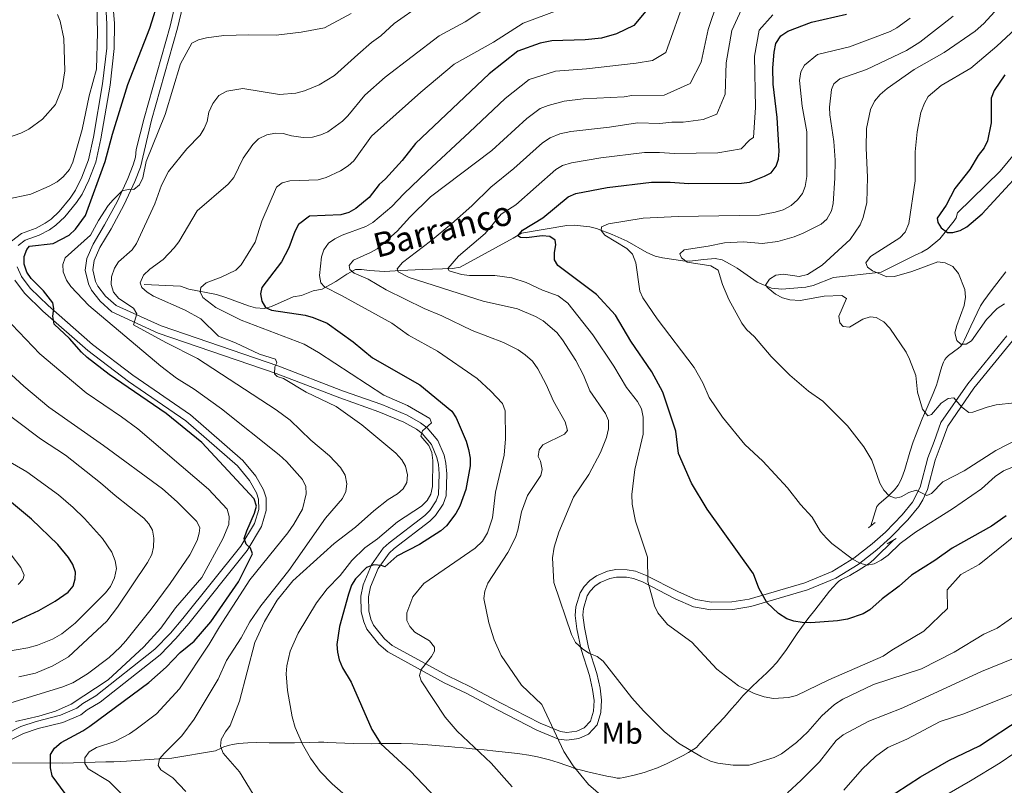
# Model space of a CAD drawing. Units: metres. Extents: x 649134 to 656090, y 697848 to 702624.
# Drawn here: x 655423 to 655748, y 701269 to 701522 of the extents above; entities that cross this region are included whole.
import ezdxf
from ezdxf.enums import TextEntityAlignment as Align

# ---------------------------------------------------------------- set-up
doc = ezdxf.new("R2010")
doc.units = ezdxf.units.M
doc.header["$MEASUREMENT"] = 0
doc.linetypes.add('DGN Style 2', pattern=[77.345171, 46.407103, -30.938069])
doc.linetypes.add('DGN Style 3', pattern=[108.28324, 77.345171, -30.938069])
for name, color, linetype, lineweight in [('Entidades rústicas y varios', 7, 'Continuous', 5), ('Hidrografía', 7, 'Continuous', 5), ('Relieve y altimetría', 7, 'Continuous', 5), ('Textos de rotulación', 7, 'Continuous', 5), ('Viales y ferrocarril', 7, 'Continuous', 5)]:
    doc.layers.add(name, color=color, linetype=linetype, lineweight=lineweight)
doc.styles.add('Style-Arial Narrow', font='txt')
doc.styles.add('Style-timesi', font='timesi.shx', dxfattribs={"bigfont": 'timesibig.shx'})

msp = doc.modelspace()

# ---------------------------------------------------------------- linework, layer by layer
at = {"layer": 'Hidrografía', "color": 142, "linetype": 'DGN Style 3', "lineweight": 15}
for points in [[(655754.19, 701481.63, 845.73), (655746.27, 701472.02, 846.88), (655732.19, 701458.28, 849.49), (655731.77, 701456.63, 849.49), (655731.11, 701455.67, 849.59), (655726.34, 701449.78, 850.57), (655722.54, 701446.58, 851.27), (655720.4, 701445.35, 851.55), (655718, 701444.21, 851.69), (655711.67, 701441, 853.49), (655706.98, 701438.76, 854.43), (655691.29, 701436.98, 857.04), (655684.6, 701434.37, 858.07), (655682.21, 701433.76, 858.42), (655674.31, 701433.09, 859.24), (655670.8, 701433.41, 859.67), (655666.14, 701435.38, 860.48), (655659.47, 701440, 862.82), (655657.25, 701441.4, 862.54), (655654.56, 701442.78, 863.66), (655652.27, 701443.19, 864.46), (655648.54, 701442.91, 864.46), (655643.82, 701442.4, 865.43), (655641.65, 701442.46, 865.85), (655634.92, 701443.45, 867.06), (655632.47, 701443.98, 867.21), (655629.73, 701445.21, 867.1), (655623.27, 701448.98, 867.84), (655618.27, 701451.2, 868.63), (655613.09, 701453.14, 869.41), (655610.91, 701453.74, 869.97), (655605.79, 701454.24, 871.52), (655603.29, 701454.08, 871.75), (655588.38, 701451.65, 874.63), (655585.66, 701449.96, 874.77), (655568.12, 701440.41, 878.27), (655565.63, 701439.96, 879.2), (655555.65, 701439.64, 880.98), (655548.44, 701439.27, 883.01), (655543.12, 701438.96, 886.46), (655538.22, 701439.33, 887.41), (655535.58, 701439.62, 888.37), (655533.6, 701439.59, 888.1), (655530.72, 701438.08, 889.59), (655527.06, 701435.64, 892.08), (655522.59, 701433.15, 895.66), (655519.63, 701432.55, 895.38), (655515.81, 701431.07, 896.89), (655513.07, 701430.59, 896.89), (655505.84, 701427.41, 899.32)], [(655703.61, 701354.99, 867.18), (655705.64, 701361.38, 865.46), (655706.42, 701362.27, 865.46), (655709.34, 701364.88, 864.64), (655710.6, 701366.04, 864.4), (655711.42, 701366.9, 864.16), (655712.61, 701368.46, 863.68), (655713.57, 701370.15, 863.18), (655714.23, 701371.74, 862.8), (655714.85, 701373.62, 862.43), (655716.44, 701379.3, 861.37), (655717.58, 701382.78, 860.78), (655718.37, 701384.75, 860.59), (655720.61, 701390.31, 860.4), (655721.37, 701392.15, 860.2), (655721.84, 701393.26, 859.99), (655724.2, 701398.75, 858.39), (655725.26, 701401.47, 857.71), (655725.66, 701402.59, 857.49), (655726.48, 701405.7, 857.06), (655727.05, 701407.59, 856.78), (655727.55, 701409, 856.55), (655727.99, 701409.87, 856.38), (655728.59, 701410.62, 856.18), (655729.3, 701411.29, 855.96), (655732.55, 701413.7, 855.03), (655733.27, 701414.37, 854.81), (655733.88, 701415.13, 854.61), (655734.57, 701416.46, 854.35), (655736.64, 701420.94, 853.51), (655739.86, 701427.58, 852.31), (655740.87, 701429.3, 852.01), (655743.28, 701432.56, 851.51), (655748.18, 701438.81, 850.85)], [(655505.84, 701427.41, 899.32), (655503.56, 701426.8, 900.05), (655500.63, 701426.95, 900.97), (655498.27, 701427.61, 901.7), (655490.86, 701430.35, 902.66), (655487.75, 701431.36, 903.37), (655478.62, 701433.13, 907.06), (655475.85, 701434.08, 906.92), (655463.86, 701434.66, 909.53)], [(655487.43, 701280.8, 910.3), (655489.28, 701281.73, 910.29), (655490.19, 701282.1, 910.25), (655492.08, 701282.69, 910.11), (655493.05, 701282.92, 910.01), (655495.02, 701283.25, 909.75), (655498.04, 701283.49, 909.24), (655501.07, 701283.52, 908.58), (655505.07, 701283.43, 907.56), (655508.45, 701283.4, 906.55), (655509.31, 701283.42, 906.03), (655510.54, 701283.44, 905.71), (655513.49, 701283.49, 905.18), (655518.44, 701283.58, 904.41), (655521.39, 701283.63, 903.85), (655523.13, 701283.66, 903.43), (655524.25, 701283.52, 903.11), (655527.17, 701283.4, 902.4), (655530.11, 701283.3, 901.78), (655533.06, 701283.21, 901.24), (655538.99, 701283.15, 900.32), (655541.33, 701283.18, 899.99), (655542.45, 701283.2, 899.99), (655543.57, 701283.22, 899.68), (655544.68, 701283.24, 899.68), (655548.62, 701283.23, 899.09), (655552.54, 701283.11, 898.28), (655557.43, 701282.81, 897.16), (655561.35, 701282.5, 896.34), (655564.3, 701282.22, 895.86), (655566.41, 701282.02, 895.61), (655569.13, 701281.75, 895.61), (655573.09, 701281.38, 895.09), (655576.04, 701281.11, 894.62), (655579.95, 701280.73, 893.85), (655585.12, 701280.11, 892.49), (655586.1, 701280.04, 892.29), (655587.85, 701279.87, 892.03), (655590.78, 701279.41, 891.61), (655593.69, 701278.8, 891.23), (655597.55, 701277.8, 890.76), (655600.43, 701276.94, 890.44), (655603.28, 701275.99, 890.13), (655604.67, 701275.51, 889.99), (655605.64, 701275.04, 889.99), (655606.76, 701274.74, 889.68), (655607.73, 701274.51, 889.56), (655610.65, 701273.81, 889.43), (655616.5, 701272.49, 889.42), (655618.45, 701272.07, 889.27), (655619.9, 701271.78, 889.05), (655620.87, 701271.75, 888.8), (655622.14, 701272, 888.56), (655625.99, 701272.9, 887.96), (655628.84, 701273.7, 887.52), (655630.72, 701274.31, 887.19), (655633.21, 701275.22, 886.64), (655636.43, 701276.68, 885.8), (655639.08, 701277.92, 885.26), (655641.71, 701279.25, 884.83), (655643.47, 701280.22, 884.59), (655645.27, 701281.32, 884.36), (655646.05, 701281.96, 884.37), (655647.2, 701283.18, 884.26), (655649.21, 701285.33, 883.76), (655651.21, 701287.48, 883.07), (655655.18, 701291.82, 881.51), (655657.79, 701294.76, 880.68), (655659.72, 701296.99, 880.34), (655661.4, 701299, 880.3), (655662.88, 701300.51, 880.28), (655664.31, 701301.87, 880.12), (655666.46, 701303.86, 879.67), (655669.32, 701306.55, 878.86), (655670.73, 701307.96, 878.44), (655672.58, 701310, 877.93), (655673.84, 701311.55, 877.54), (655675.58, 701313.93, 876.91), (655679.34, 701319.56, 875.41), (655681.59, 701322.76, 874.62), (655682.51, 701323.95, 874.36), (655683.29, 701324.92, 874.36), (655685.13, 701327.27, 873.89), (655689.98, 701333.46, 872.16), (655692.35, 701336.17, 871.55), (655693.07, 701336.81, 871.45), (655693.9, 701337.34, 871.39), (655696.65, 701338.69, 871.23), (655697.53, 701339.17, 871.12), (655699.4, 701340.33, 870.72), (655701.91, 701341.86, 870.06), (655703.52, 701342.99, 869.65), (655704.82, 701344.13, 869.36), (655711.22, 701350.38, 868.27)], [(655487.43, 701280.8, 910.3), (655472.96, 701278.37, 914.42), (655470.32, 701278.33, 916.07), (655465.56, 701277.99, 917.97), (655458.07, 701277.41, 919.59), (655453.85, 701277.2, 919.92), (655451.75, 701277.17, 918.34), (655451.21, 701277.16, 918.27), (655437.01, 701276.71, 923.1), (655419.35, 701276.88, 927.6)]]:
    msp.add_polyline3d(points, dxfattribs=at)
at = {"layer": 'Relieve y altimetría', "color": 30, "linetype": 'Continuous', "lineweight": 25, "flags": 128}
for points, elevation in [([(655446.05, 701255.49), (655433.49, 701272.54), (655432.98, 701275.2), (655433, 701279.6), (655434.34, 701281.71), (655436.52, 701283.55), (655443.69, 701287.41), (655446, 701288.99), (655465.36, 701303.34), (655471.15, 701308.42), (655475.73, 701313.21), (655480.39, 701316.95), (655485.84, 701323.32), (655494.98, 701336.58), (655499.66, 701345.8), (655498.99, 701347.63), (655497.49, 701349.01), (655496.92, 701350.84), (655497.71, 701353.41), (655500.25, 701359.2), (655500.89, 701361.57), (655500.17, 701363.93), (655482.88, 701382.54), (655471.14, 701392.07), (655452.34, 701404.98), (655445.05, 701410.63), (655443.19, 701412.29), (655439.29, 701416.87), (655434.15, 701421.63), (655433.71, 701424.25), (655434.07, 701426.78), (655433.79, 701428.65), (655430.63, 701432.6), (655426.56, 701436.61), (655425.2, 701438.71), (655424.33, 701441.4), (655424.24, 701443.87), (655425.16, 701446.2), (655426.08, 701447.26), (655433.88, 701448.14), (655439.14, 701450.9), (655441.25, 701452.92), (655444.56, 701457.43), (655451.03, 701475.28), (655453.42, 701484.21), (655458.45, 701500.68), (655465.69, 701519.24), (655468.96, 701529.48)], 925), ([(655632.84, 701528.99), (655625.48, 701520.14), (655619.67, 701517.41), (655614.72, 701515.97), (655609.39, 701515.35), (655598.36, 701515.08), (655594.48, 701514.26), (655587.11, 701511.68), (655577.75, 701504.12), (655553.44, 701481.16), (655548.95, 701475.62), (655543.46, 701469.48), (655541.44, 701467.65), (655538.08, 701463.38), (655533.74, 701459.71), (655531.35, 701458.38), (655528.8, 701457.69), (655518.47, 701457.17), (655514.84, 701454.41), (655513.57, 701452.17), (655511.57, 701446.71), (655509.16, 701442.1), (655502.66, 701433.71), (655502.3, 701431.58), (655502.66, 701429.12), (655503.92, 701427.07)], 900), ([(655748.23, 701358.34), (655743.42, 701354.92), (655730.45, 701347.66), (655724.74, 701343.57), (655717.06, 701338.77), (655712.92, 701335.1), (655707.4, 701331.01), (655703.26, 701327.3), (655701.14, 701325.98), (655695.91, 701324.28), (655692.65, 701323.67), (655683.84, 701323.07), (655680.96, 701323.1), (655678.23, 701323.57), (655675.88, 701324.4), (655673.19, 701326.09), (655669.35, 701329.74), (655666.71, 701334.53), (655664.88, 701339.24), (655649.57, 701360.51), (655644.49, 701369.07), (655640.22, 701378.89), (655639.27, 701386.29), (655634.97, 701399.09), (655631.36, 701405.82), (655624.41, 701416.01), (655619.34, 701424.58), (655613.06, 701431.34), (655600.4, 701440.96), (655599.27, 701442.76), (655599.25, 701445.27), (655599.68, 701447.79), (655599.48, 701449.3), (655597.73, 701450.48), (655595.24, 701450.75), (655590.07, 701450.02), (655588.05, 701450.21), (655587.21, 701450.7), (655588.66, 701452.63), (655595.4, 701456.63), (655603.76, 701463.55), (655606.3, 701464.72), (655616.68, 701466.72), (655631.21, 701468.38), (655637.4, 701468.48), (655643.59, 701467.99), (655660.9, 701468.05), (655663.57, 701468.43), (655668.58, 701470.37), (655670.79, 701471.55), (655672.39, 701473.67), (655673.13, 701476.05), (655673.34, 701478.69), (655672.77, 701489.8), (655671.42, 701500.77), (655671.33, 701506.18), (655671.72, 701511.27), (655672.32, 701514.16), (655673.9, 701516.73), (655676.21, 701518.22), (655684.04, 701521.23), (655695.6, 701523.88)], 875), ([(655747.84, 701503.88), (655744.36, 701498.64), (655743.35, 701496.1), (655743.31, 701487.95), (655742.13, 701482.03), (655741.06, 701479.78), (655739, 701477.23), (655736.26, 701472.61), (655731.35, 701466.29), (655728.48, 701460.82), (655725.49, 701456.52), (655725.73, 701455.09), (655726.87, 701453.37), (655728.87, 701451.86), (655730.64, 701451.78), (655733.15, 701452.43), (655735.33, 701453.66), (655740.31, 701458.01), (655751.89, 701470.5)], 850), ([(655503.92, 701427.07), (655505.84, 701426.16), (655517, 701424.5), (655519.6, 701423.78), (655524.23, 701421.88), (655532.84, 701415.8), (655539.17, 701410.46), (655554.83, 701401.53), (655565.36, 701392.86), (655566.77, 701390.69), (655570.06, 701382.99), (655570.93, 701380.23), (655571.4, 701377.39), (655571.44, 701374.87), (655570.01, 701367.01), (655567.98, 701361.52), (655566.65, 701359.09), (655563.61, 701355.04), (655561.73, 701353.4), (655554.69, 701348.86), (655547.27, 701344.98), (655543.25, 701341.54), (655542.16, 701341.96), (655539.67, 701342.15), (655537.2, 701341.3), (655533.62, 701337.58), (655532.32, 701335.44), (655531.29, 701332.55), (655528.27, 701321.8), (655527.47, 701315.87), (655527.61, 701313.37), (655528.17, 701310.87), (655529.3, 701308.14), (655532.13, 701303.44), (655538.97, 701287.8), (655542.01, 701283.16), (655551.61, 701274.2), (655570.91, 701253.93)], 900), ([(655419.16, 701322.51), (655429.09, 701327.13), (655434.49, 701330.18), (655438.76, 701333.12), (655440.42, 701335.11), (655441.11, 701337.51), (655441.25, 701339.75), (655440.31, 701342.29), (655438.91, 701344.61), (655435.37, 701348.9), (655426.72, 701357.25), (655419.44, 701363.3)], 950), ([(655707.75, 701264.3), (655720.01, 701272.24), (655729.37, 701277.58), (655739.43, 701282.49), (655753.2, 701291.43)], 900)]:
    msp.add_lwpolyline(points, dxfattribs=dict(at, elevation=elevation))
at = {"layer": 'Relieve y altimetría', "color": 30, "linetype": 'Continuous', "lineweight": 5, "flags": 128}
for points, elevation in [([(655642.45, 701529.52), (655636.04, 701511.16), (655631.55, 701508.61), (655626.21, 701507.71), (655609.77, 701505.81), (655599.54, 701505), (655590.95, 701502.29), (655582.95, 701496.01), (655571.2, 701484.9), (655557.21, 701471.93), (655549.54, 701464.57), (655545.64, 701460.4), (655539.35, 701455.12), (655537.06, 701453.79), (655529.22, 701450.93), (655526.75, 701449.77), (655524.72, 701448.32), (655523.2, 701446.11), (655522.38, 701443.74), (655521.75, 701437.66), (655522.13, 701435.19), (655523.32, 701433.87), (655529.02, 701431.07), (655545.63, 701421.93), (655551.13, 701417.98), (655560.65, 701412.69), (655573.75, 701403.65), (655578.29, 701399.45), (655582.11, 701395.38), (655583.02, 701392.95), (655583.14, 701383.71), (655582.65, 701378.37), (655579.81, 701366.19), (655578.83, 701357.67), (655577.17, 701352.68), (655575.49, 701350.02), (655573.11, 701347.68), (655556.18, 701336.03), (655552.47, 701331.58), (655550.57, 701326.36), (655550.56, 701323.86), (655551.5, 701321.8), (655553.2, 701319.96), (655558.02, 701317.11), (655559.68, 701315.01), (655559.66, 701313.68), (655558.68, 701311.9), (655555.22, 701307.67), (655554.74, 701305.71), (655555.24, 701303.92), (655563.14, 701291.92), (655567.1, 701287.32), (655578.31, 701276.78), (655585.34, 701268.95)], 895), ([(655448.25, 701526.94), (655448.51, 701517.78), (655448.16, 701505.72), (655445.76, 701496.93), (655443.45, 701485.76), (655440.32, 701475.02), (655439.19, 701472.66), (655437.11, 701470.18), (655435.18, 701468.58), (655432.57, 701467.09), (655426.46, 701464.43), (655418.2, 701462.75)], 930), ([(655555.45, 701527.16), (655546.34, 701520.79), (655542, 701516.66), (655538.87, 701514.55), (655534.4, 701510.55), (655526.69, 701503.63), (655521.66, 701500.49), (655516.75, 701498.54), (655513.88, 701497.74), (655508.47, 701497.34), (655496.46, 701499.3), (655491.18, 701498.5), (655488.46, 701497.04), (655486.56, 701494.4), (655485.26, 701491.5), (655484.63, 701488.46), (655483.69, 701486.15), (655482.31, 701483.91), (655477.97, 701479.39), (655471.92, 701471.98), (655469.59, 701467.44), (655467.34, 701461.25), (655461.31, 701448.15), (655459.94, 701446.05), (655455.42, 701442.19)], 915), ([(655579.16, 701527.46), (655569.78, 701521.35), (655561.21, 701516.69), (655543.36, 701503.1), (655536.66, 701497.1), (655531.07, 701490.28), (655529.27, 701488.54), (655524.52, 701485.05), (655522.21, 701484), (655519.38, 701483.23), (655516.33, 701483.19), (655512.48, 701483.72), (655509.69, 701484.47), (655507.19, 701484.57), (655504.33, 701483.99), (655501.54, 701482.76), (655499.74, 701480.86), (655496.58, 701476.39), (655493.49, 701470.02), (655491.54, 701467.8), (655481.37, 701458.96), (655475.3, 701448.74), (655473.79, 701446.75), (655470.14, 701442.86), (655465.77, 701439.73), (655463.7, 701437.75), (655462.55, 701435.21), (655463.15, 701433.67), (655464.86, 701432.15), (655466.99, 701430.84), (655477.43, 701426.16), (655482.61, 701423.29), (655488.45, 701417.63), (655493.98, 701415.42), (655501.88, 701411.63), (655507.24, 701409.98), (655507.62, 701408.86), (655507, 701407.52), (655506.89, 701405.14), (655507.73, 701404.29), (655509.79, 701403.63), (655517.36, 701399.18), (655527.25, 701394.41), (655535.64, 701388.36), (655546.89, 701379.04), (655548.83, 701376.86), (655550.07, 701374.7), (655550.71, 701371.85), (655550.54, 701369.35), (655549.3, 701367.21), (655547.43, 701365.55), (655544.39, 701363.68), (655539.62, 701359.97), (655533.55, 701354.64), (655526.52, 701349.24), (655512.96, 701336.86), (655507.72, 701330.48), (655503.62, 701323.46), (655500.4, 701316.51), (655495.34, 701297.18), (655492.26, 701289.16), (655490.67, 701287.12), (655489.23, 701284.58), (655489.09, 701282.34), (655489.99, 701280.05), (655495.38, 701273.87), (655499.85, 701266.51)], 910), ([(655653.07, 701527.89), (655649.92, 701518.78), (655647.61, 701508.04), (655644.02, 701500.99), (655635.43, 701497.15), (655624.73, 701496.98), (655622.26, 701496.53), (655608.69, 701495.91), (655602.46, 701495.12), (655597.13, 701493.75), (655594.52, 701492.74), (655590.09, 701489.47), (655578.54, 701478.9), (655558.29, 701463.55), (655551.47, 701456.87), (655547.32, 701452.26), (655540.71, 701446.47), (655538.58, 701445.17), (655532.95, 701442.67), (655531.54, 701440.92), (655531.77, 701439.66), (655533.2, 701438.35), (655537.76, 701436.37), (655543.77, 701432.9), (655556.27, 701426.74), (655562.06, 701424.36), (655572.11, 701419.54), (655582.44, 701415.52), (655587.25, 701413.08), (655589.61, 701411.47), (655591.97, 701409.32), (655593.76, 701406.8), (655596.49, 701401.69), (655598.88, 701396.18), (655602.82, 701389.4), (655603.55, 701386.55), (655602.54, 701385.25), (655595.36, 701381.75), (655594.19, 701380.11), (655593.87, 701377.95), (655594.61, 701376.34), (655595.16, 701373.68), (655594.72, 701371.65), (655590.32, 701365.03), (655588.42, 701359.71), (655587.15, 701353.6), (655586.36, 701351.22), (655583.84, 701346.2)], 890), ([(655662.13, 701528.03), (655657.74, 701518.49), (655655.85, 701507.76), (655655.6, 701497.46), (655652.82, 701490.83), (655648.32, 701489.11), (655641.75, 701488.19), (655637.93, 701488.2), (655634.02, 701487.76), (655626.59, 701487.99), (655617.39, 701486.59), (655604.6, 701485.15), (655600.97, 701484.38), (655597.77, 701483.05), (655595.29, 701481.37), (655585.88, 701472.9), (655578.27, 701466.73), (655572.02, 701460.62), (655565.23, 701454.68), (655558.39, 701448.98), (655549.15, 701441.89), (655547.34, 701439.8), (655547.65, 701438.84), (655551.27, 701436.92), (655575.75, 701429.12), (655587.02, 701426.6), (655592.94, 701424.12), (655595.52, 701422.69), (655600.01, 701418.79), (655601.92, 701416.37), (655606.27, 701409.6), (655608.77, 701404.8), (655610.9, 701399.55), (655616.06, 701392.13), (655617.04, 701389.82), (655617.08, 701387), (655616.44, 701384.21), (655614.45, 701379.25), (655610.63, 701372.03), (655605.57, 701364.45), (655600.64, 701352.95), (655599.13, 701347.96), (655598.57, 701344.49), (655599.04, 701336.35), (655604.91, 701319.19), (655606.21, 701316.58), (655608.44, 701314.46), (655610.59, 701313.08), (655613.34, 701311.9), (655615.32, 701310.37), (655624.79, 701298.32), (655628.57, 701294.02), (655635.45, 701287.24), (655640.12, 701283.32), (655647.75, 701278.82), (655650.73, 701277.43), (655653.13, 701276.74), (655658.25, 701276.12), (655663.52, 701276.08)], 885), ([(655435.26, 701523.72), (655436.15, 701521.52), (655437.42, 701515.88), (655437.68, 701505.18), (655436.78, 701499.54), (655434.65, 701494), (655430.34, 701489.23), (655425.87, 701485.87), (655423.18, 701484.63), (655409.24, 701479.71)], 935), ([(655532.15, 701524.03), (655523.36, 701519.32), (655515.71, 701517.87), (655507.46, 701516.92), (655498.25, 701517.09), (655490.19, 701516.79), (655484.47, 701516.05), (655481.81, 701515.4), (655479.58, 701514.26), (655475.85, 701507.52), (655470.81, 701490.73), (655464.48, 701475.23), (655463.39, 701469.83), (655462.33, 701467.57), (655460.47, 701465.96), (655459.1, 701466.09), (655456.64, 701465.61), (655453.64, 701462.58), (655452.01, 701460.69), (655448.81, 701455.77), (655446.15, 701450.95), (655437.86, 701443.44), (655437.01, 701441.25), (655437.15, 701438.8), (655438.2, 701436.08), (655439.66, 701434.05), (655445.57, 701427.76), (655469.39, 701407.67), (655474.59, 701403.75), (655480.33, 701400.17), (655489.35, 701393.61), (655508.41, 701378.45), (655510.82, 701376.22), (655516.06, 701370.32), (655517.18, 701368.07), (655517.33, 701365.57), (655516.06, 701360.49), (655513.23, 701355.54), (655511.29, 701352.74), (655498.79, 701337.22), (655488.68, 701321.76), (655485.35, 701316.02), (655475.49, 701301.24), (655467.91, 701293.01), (655461.18, 701287.91), (655459.08, 701286.47), (655454.15, 701283.9), (655448.12, 701281.87), (655445.7, 701280.5), (655444.25, 701278.45), (655444.35, 701276.62), (655445.42, 701274.91), (655452.37, 701270.73), (655456.58, 701266.4)], 920), ([(655671.25, 701523.64), (655666.8, 701518.63), (655665.29, 701509.96), (655665.55, 701493.08), (655664.88, 701483.19), (655663.66, 701482.35), (655660.82, 701479.42), (655653.11, 701478.14), (655638.81, 701477.87), (655633.85, 701478.27), (655628.9, 701478.19), (655614.52, 701476.43), (655604.87, 701474.81), (655601.87, 701473.89), (655599.72, 701472.61), (655593.22, 701466.9), (655586.5, 701460.96), (655581.69, 701457.86), (655576.35, 701451.54), (655567.56, 701444.05), (655564.06, 701439.93), (655564.54, 701439.15), (655568.56, 701437.99), (655571.23, 701437.67), (655579.52, 701437.67), (655585.18, 701436.88), (655589.96, 701435.3), (655595.26, 701432.85), (655600.41, 701430.94), (655603.69, 701428.48), (655611.95, 701418.02), (655618.85, 701407.68), (655623.02, 701400.72), (655626.63, 701396.09), (655627.97, 701393.59), (655628.55, 701390.86), (655628.52, 701385.3), (655625.79, 701373.63), (655624.79, 701365.4), (655624.92, 701362.23), (655626, 701356.54), (655629.93, 701344.69), (655630.07, 701336.7), (655632.25, 701328.63), (655633.4, 701326.38), (655636.54, 701322.45), (655644.6, 701316.66), (655652.82, 701307.73), (655659.97, 701302.26), (655665.18, 701299.71), (655668.42, 701298.61), (655671.49, 701298.12), (655676.49, 701298.46), (655679.07, 701299.05), (655689.73, 701304.2), (655707.64, 701312.04), (655710.51, 701314.07), (655721.15, 701320.32), (655728.91, 701327.76), (655728.82, 701333.93), (655733.27, 701338.94), (655739.39, 701342.33), (655751.88, 701352.43)], 880), ([(655600.41, 701525.22), (655588.95, 701520.92), (655579.16, 701514.6), (655566.1, 701507.39)], 905), ([(655730.84, 701523.23), (655719.81, 701514.67), (655715.37, 701511.85), (655702.17, 701505.64), (655693.37, 701502.55), (655691.42, 701500.82), (655690.69, 701499.05), (655690.02, 701493.13), (655690.12, 701490.63), (655691.39, 701481.84), (655691.81, 701475.65), (655691.79, 701469.8), (655691.2, 701461.41), (655690.63, 701458.95), (655689.12, 701456.26), (655687.22, 701454.62), (655681.3, 701451.64), (655678.33, 701450.37), (655672.95, 701448.8), (655667.79, 701448.19), (655661.57, 701448.7), (655655.38, 701448.46), (655649.92, 701447.26), (655642.09, 701446.1), (655640.66, 701444.78), (655641.19, 701443.49), (655643.01, 701442), (655650.84, 701440.77), (655653.23, 701439.35), (655654.65, 701434.62), (655656.77, 701429.76), (655661.08, 701421.89), (655662.56, 701419.87), (655665.19, 701417.35), (655670.73, 701410.88), (655676.86, 701404.79), (655683.07, 701399.42), (655687.82, 701396.12), (655695.94, 701388.03), (655701.27, 701381.12), (655703.94, 701376.76), (655706.64, 701369.17), (655707.94, 701366.82), (655709.66, 701364.97), (655711.8, 701364.18), (655713.67, 701364.57), (655716.2, 701366.05), (655718.62, 701366.8), (655722.14, 701365.01), (655723.63, 701365.66), (655727.39, 701369.57), (655734.4, 701373.22), (655744.89, 701379.85), (655761.14, 701388.21)], 865), ([(655700.09, 701454.35), (655701.12, 701456.8), (655702.25, 701461.71), (655702.55, 701470.07), (655702.12, 701479.61), (655702.2, 701486.1), (655703.5, 701492.35), (655704.87, 701495.11), (655706.74, 701497.37), (655709.05, 701499.28), (655717.92, 701505.61), (655727.82, 701511.24), (655738.01, 701518.28), (655740.9, 701520.79), (655745.66, 701525.99)], 860), ([(655716.58, 701522.52), (655712.23, 701519.36), (655710.02, 701518.19), (655696.59, 701513.1), (655686.06, 701510.6), (655681.73, 701507), (655680.57, 701504.79), (655680.05, 701501.93), (655681, 701493.51), (655682.47, 701485), (655682.5, 701470.26), (655681.99, 701467.05), (655681.05, 701464.73), (655679.47, 701462.63), (655677.36, 701460.69), (655674.68, 701459.35), (655672.06, 701458.49), (655666.91, 701457.49), (655640.02, 701457.07), (655628.51, 701456.57), (655617.09, 701454.69), (655614.81, 701453.67), (655614.64, 701452.46), (655615.81, 701450.89), (655623.11, 701446.55), (655624.97, 701444.68), (655626.07, 701441.86), (655627.45, 701432.52), (655628.43, 701430.22), (655633.12, 701423.35), (655645.3, 701407.32), (655648.14, 701402.23), (655650.29, 701397.43), (655654.68, 701390.94), (655662.09, 701381.9), (655667.98, 701376.34), (655676.08, 701367.53), (655680.41, 701362.05), (655684.26, 701357.93), (655687.04, 701353.15), (655689.02, 701350.94), (655690.81, 701349.17), (655697.41, 701344.12), (655699.99, 701342.72), (655702.42, 701342.12), (655704.67, 701342.47), (655707.07, 701343.7), (655709.38, 701345.35), (655713.3, 701349.19), (655718.34, 701352.98), (655730.61, 701360.67), (655740.15, 701367.23), (655744.69, 701371.3), (655747.41, 701373.19), (655768.66, 701381.72)], 870), ([(655747.77, 701428.25), (655745.31, 701426.79), (655741.73, 701423.15), (655736.79, 701416.05), (655735.04, 701414.94), (655733.31, 701414.99), (655732.04, 701416.16), (655731.39, 701418.68), (655731.96, 701421.13), (655734.38, 701427.75), (655734.84, 701430.49), (655734.69, 701432.99), (655732.52, 701438.32), (655730.68, 701440.6), (655728.14, 701441.86), (655725.76, 701442.11), (655717.16, 701438.91), (655711.44, 701437.3), (655708.94, 701437.2), (655704.16, 701439.21), (655702.52, 701440.41), (655701.97, 701441.86), (655703.54, 701443.85), (655713.23, 701450.1), (655714.98, 701451.88), (655716.2, 701454.82), (655718.29, 701468.87), (655718.25, 701478.41), (655718.94, 701485.04), (655720.13, 701491.45), (655721.29, 701494.5), (655722.54, 701496.67), (655726.8, 701500.3), (655736.65, 701506.04), (655745.19, 701513.34), (655754.36, 701521.77)], 855), ([(655566.1, 701507.39), (655555.12, 701498.17), (655538.9, 701483.64), (655533.08, 701475.48), (655531.21, 701473.83), (655528.6, 701472.13), (655523.94, 701470), (655521.24, 701469.21), (655511.93, 701468.92), (655509.35, 701468.23), (655507.5, 701466.76), (655502.74, 701455.54), (655500.5, 701448.61), (655495.9, 701441.15), (655494.11, 701439.4), (655489.3, 701437.05), (655484.32, 701435.17), (655482.58, 701433.67), (655482.35, 701432.26), (655483.24, 701430.4), (655487.54, 701427.08), (655495.93, 701422.92), (655516.62, 701414.99), (655521.37, 701412.25), (655543, 701398.2), (655550.71, 701394.74), (655558.12, 701390.46), (655558.63, 701389.05), (655555.72, 701386.35), (655555.17, 701384.61), (655557.74, 701381.55), (655558.75, 701379.27), (655559.12, 701376.64), (655558.99, 701367.99), (655558.49, 701365.53), (655557.19, 701363.4), (655555.37, 701361.53), (655547.5, 701356.32), (655540.85, 701350.74), (655536.73, 701347.79), (655532.39, 701343.65), (655528.52, 701338.68), (655524.3, 701334.22), (655520.68, 701329.61), (655514.71, 701319.64), (655512.07, 701313.73), (655510.93, 701308.86), (655510.71, 701306.25), (655511.17, 701300.74), (655512.65, 701291.98), (655513.72, 701288.5), (655516.07, 701283.03), (655518.74, 701278.42), (655521.97, 701273.94), (655525.89, 701269.87), (655532.82, 701263.85)], 905), ([(655750.97, 701395.64), (655744.96, 701394.97), (655741.99, 701394.23), (655737.29, 701392.51), (655735.93, 701392.42), (655733.67, 701394.18), (655731.06, 701397.24), (655729.19, 701397.1), (655726.84, 701395.55), (655723.62, 701391.76), (655722.4, 701391.38), (655720.67, 701393.51), (655719.05, 701399.09), (655718.45, 701404.68), (655716.38, 701410.05), (655715.3, 701412.3), (655709.88, 701420.25), (655707.94, 701422.39), (655705.36, 701423.79), (655703.45, 701424.05), (655700.94, 701423.18), (655696.62, 701420.62), (655694.52, 701420.84), (655693.39, 701421.98), (655693.07, 701424.17), (655695.61, 701430.08), (655694.08, 701431), (655688.27, 701430.8), (655680.34, 701429.41), (655676.88, 701429.58), (655674.46, 701430.22), (655672.13, 701431.52), (655669.73, 701433.43), (655668.92, 701434.46), (655670.19, 701436.43), (655672.33, 701437.76), (655674.81, 701438.05), (655679.98, 701437.3), (655682.69, 701438.01), (655687.59, 701441.03), (655696.82, 701449.46), (655700.09, 701454.35)], 860), ([(655455.42, 701442.19), (655454.13, 701440.05), (655453.09, 701437.21), (655453, 701434.71), (655453.77, 701432.13), (655455.49, 701430.1), (655460.31, 701426.88), (655461.46, 701424.95), (655460.32, 701421.37), (655471, 701415.52), (655481.52, 701410.21), (655507.37, 701393.3), (655512.07, 701389.87), (655518.91, 701383.33), (655525.06, 701378.19), (655528.63, 701374.26), (655530.15, 701371.76), (655530.74, 701368.86), (655530.38, 701366.38), (655529.31, 701364.09), (655523.7, 701357.53), (655511.58, 701340.35), (655502.33, 701328.7), (655498.77, 701323.33), (655495.9, 701318.05), (655491, 701310.64), (655488.25, 701304.43), (655480.35, 701291.23), (655476.33, 701285.77), (655470.55, 701280.05), (655468.97, 701278.12), (655468.49, 701275.99), (655469.41, 701274.57), (655473.38, 701271.85), (655477.66, 701267.35)], 915), ([(655420.26, 701421.42), (655429.49, 701411.74), (655444.7, 701398.9), (655456.43, 701391.04), (655461.82, 701387.05), (655485.12, 701367.17), (655491.23, 701360.49), (655491.95, 701358.1), (655491.81, 701355.49), (655489.81, 701350.72), (655482.94, 701338.05), (655474.26, 701328.04), (655469.36, 701321.32), (655463.77, 701315.15), (655452.01, 701304.19), (655439.81, 701296.26), (655434.66, 701293.88), (655429.14, 701292.24), (655421.39, 701290.51)], 930), ([(655409.1, 701414.83), (655424.15, 701401.12), (655432.47, 701394.19), (655450.43, 701381.54), (655469.88, 701367.28), (655474.75, 701362.93), (655481.3, 701356.44), (655482.23, 701354.36), (655482.04, 701352.63), (655481.33, 701350.23), (655478.94, 701345.49), (655472.5, 701335.98), (655466.22, 701327.55), (655457.77, 701317.13), (655455.97, 701315.01), (655452.27, 701311.55), (655445.22, 701306.2), (655440.34, 701303.23), (655436.72, 701301.78), (655414, 701294.92)], 935), ([(655422.57, 701305.18), (655428.05, 701306.48), (655433.77, 701308.84), (655438.9, 701311.86), (655451.56, 701323.6), (655455.02, 701328.16), (655465.02, 701342.94), (655466.44, 701345.54), (655467, 701347.97), (655467.09, 701350.97), (655466.67, 701353.6), (655465.36, 701355.73), (655463.71, 701357.61), (655454.27, 701365.08), (655449.51, 701369.28), (655437.92, 701378.32), (655429.7, 701383.74), (655413.99, 701395.46)], 940), ([(655417.77, 701313.45), (655425.54, 701314.79), (655428.73, 701315.71), (655433.67, 701317.69), (655436.75, 701319.36), (655441.15, 701322.96), (655451.16, 701332.99), (655452.71, 701335.03), (655454.11, 701337.93), (655454.71, 701340.93), (655454.34, 701343.48), (655453.22, 701346.35), (655450.09, 701350.84), (655444.16, 701357.46), (655440.45, 701361.14), (655435.63, 701365.28), (655425.21, 701372.86), (655407.47, 701383.14)], 945), ([(655422.25, 701335.65), (655423.88, 701337.3), (655424.31, 701338.78), (655423.22, 701341.35), (655419.97, 701345.45)], 955), ([(655583.84, 701346.2), (655577.22, 701336.08), (655576.29, 701333.54), (655575.93, 701331.02), (655577.57, 701323.01), (655579.35, 701317.42), (655581.67, 701312.3), (655588.38, 701302.42), (655595.1, 701296.15), (655602.29, 701280.55), (655605.39, 701275.89), (655610.48, 701269.68), (655615.27, 701265.49)], 890), ([(655663.52, 701276.08), (655671.71, 701278.58), (655674.11, 701279.77), (655679.13, 701283.53), (655682.86, 701287.12), (655687.42, 701292.41), (655691.65, 701296.08), (655694.36, 701297.88), (655704.48, 701302.72), (655720.36, 701307.91), (655731.11, 701313.32), (655740.88, 701319.28), (655745.26, 701321.3), (655750.37, 701324.79)], 885), ([(655676.14, 701267), (655680.68, 701271.15), (655686.64, 701277.23), (655692.2, 701284.25), (655694.52, 701286.13), (655702.91, 701290.59), (655714.14, 701294.97), (655740.13, 701307.01), (655751.24, 701311.51)], 890), ([(655694.74, 701267.83), (655700.76, 701274.76), (655705.13, 701278.9), (655709.27, 701281.88), (655715.52, 701284.61), (655726.52, 701290.47), (655734.35, 701293.02), (655753.24, 701300.58)], 895), ([(655728.71, 701266.42), (655736.52, 701270.87), (655746.24, 701276.9), (655755.31, 701283.03)], 905)]:
    msp.add_lwpolyline(points, dxfattribs=dict(at, elevation=elevation))
at = {"layer": 'Viales y ferrocarril', "color": 1, "linetype": 'DGN Style 2', "lineweight": 5}
for p, q in [((655703.61, 701354.99, 868.17), (655702.8, 701354.33, 868.34)), ((655705, 701356.12, 867.87), (655703.61, 701354.99, 868.17)), ((655711.96, 701350.82, 868.03), (655709.03, 701349.09, 868.19))]:
    msp.add_line(p, q, dxfattribs=at)
at = {"layer": 'Viales y ferrocarril', "color": 250, "linetype": 'Continuous', "lineweight": 5}
for points in [[(655474.14, 701527.01, 924.29), (655472.5, 701519.85, 923.38), (655463.92, 701489.55, 921.26), (655461.25, 701479.17, 920.85), (655461.03, 701476.7, 920.86), (655460.28, 701474.18, 920.68), (655458.52, 701469.6, 920.15), (655455.07, 701462.17, 919.66), (655450.77, 701454.31, 919.24), (655447.01, 701448.01, 918.59), (655444.95, 701443.24, 918.15), (655444.43, 701439.38, 917.74), (655445.5, 701434.87, 917.15), (655446.49, 701432.78, 916.87), (655449.31, 701429.14, 916.18), (655453.24, 701425.65, 915.87), (655468.53, 701418.66, 914.03), (655507.42, 701405.35, 909.55), (655528.41, 701397.28, 906.7), (655541.34, 701392.7, 905.63), (655549.59, 701389.28, 904.97), (655553.71, 701386.92, 904.5), (655555.55, 701385.51, 904.36), (655558.62, 701381.92, 903.99), (655560.45, 701377.57, 903.65), (655560.95, 701375.29, 903.59), (655561.23, 701372.17, 903.25), (655560.98, 701365.41, 902.65), (655560.24, 701363.33, 902.48), (655558.08, 701360.09, 902.17)], [(655422.33, 701447.53, 925.66), (655424.64, 701449.25, 926.15), (655429.27, 701450.93, 926.25), (655432.59, 701452.73, 926.36), (655434.74, 701454.23, 926.44), (655437.69, 701457.01, 926.6), (655441.5, 701461.67, 926.86), (655443.37, 701464.5, 926.97), (655445.65, 701469.07, 927.07), (655447.93, 701475.05, 927.29), (655449.6, 701482.77, 927.53), (655452.61, 701500.48, 928.09), (655454, 701512.49, 928.42), (655454.08, 701520.73, 928.53), (655453.78, 701524.84, 928.62)], [(655419.7, 701284.28, 929.51), (655424.11, 701286.55, 929.44), (655428.92, 701288.14, 929.17), (655437.06, 701290.2, 929.03), (655442.93, 701292.68, 928.96), (655445.05, 701294.34, 928.89), (655449.36, 701296.88, 928.89), (655469.12, 701312.45, 928), (655474.36, 701317.92, 927.4), (655478.56, 701322.83, 927.09), (655497.81, 701346.91, 925.23), (655502.57, 701354.8, 924.69), (655504.16, 701360.07, 924.56), (655504.07, 701364.23, 924.53), (655503.29, 701366.88, 924.5), (655500.74, 701371.41, 924.37), (655496.45, 701376.59, 923.95), (655479.12, 701391.64, 923.6), (655460.18, 701404.7, 923.9), (655446.84, 701414.87, 924.15), (655432.18, 701427.69, 925.12), (655426.23, 701433.45, 925.12), (655423.4, 701437.3, 925.36), (655422, 701440.45, 925.43)], [(655558.08, 701360.09, 902.17), (655556.48, 701358.48, 901.96), (655544.7, 701349.45, 900.72), (655542.78, 701347.67, 900.45), (655538.86, 701342.14, 899.74), (655536.15, 701335.62, 899.05), (655535.33, 701331.88, 898.59), (655535.5, 701326.68, 898.06), (655536.3, 701323.41, 897.67), (655537.38, 701320.96, 897.36), (655541.34, 701315.99, 896.38), (655544.27, 701313.44, 895.64), (655562.9, 701303.28, 894.12), (655570.16, 701299.82, 893.37), (655580.46, 701294.32, 891.65), (655593.48, 701287.65, 890.29), (655600.61, 701284.7, 889.46), (655603.34, 701284.38, 889.3), (655607.3, 701284.88, 888.76), (655610.52, 701286.3, 888.17), (655613.3, 701289.38, 887.54), (655614.58, 701293.44, 886.99), (655614.79, 701297.54, 886.62), (655614.29, 701301.48, 886.29), (655613.22, 701306.35, 885.88), (655610.5, 701314.93, 884.78), (655609.1, 701321.52, 884.3), (655608.61, 701325.56, 883.96), (655608.77, 701327.8, 883.73), (655610.05, 701331.9, 883.3), (655611.02, 701333.48, 883.07), (655612.57, 701335.12, 882.59), (655614.35, 701336.34, 882.1), (655617.48, 701337.69, 881.69), (655619.72, 701338.09, 881.29), (655623.02, 701338.08, 880.84), (655625.31, 701337.69, 880.55), (655628.28, 701336.54, 880.13), (655639.07, 701331.01, 878.87), (655645.15, 701328.37, 878.28), (655650.85, 701327.32, 877.6), (655658.04, 701327.49, 876.54), (655664.05, 701328.44, 875.51), (655682.7, 701333.9, 872.22), (655692.05, 701337.79, 870.97), (655699.47, 701342.34, 869.91), (655705.63, 701347.13, 868.86), (655710.15, 701351.18, 867.87), (655715.87, 701357, 866.75), (655719.44, 701361.37, 865.83), (655720.79, 701363.58, 865.35), (655722.27, 701366.99, 864.66), (655724.84, 701376.72, 862.8), (655726.84, 701382.04, 861.97), (655729.01, 701387.95, 861.49), (655737.62, 701400.42, 858.81), (655750.41, 701416.11, 855.79)]]:
    msp.add_polyline3d(points, dxfattribs=at)
at = {"layer": 'Viales y ferrocarril', "color": 250, "linetype": 'DGN Style 3', "lineweight": 5}
for points in [[(655476.62, 701526.63, 924.29), (655474.92, 701519.23, 923.38), (655466.34, 701488.9, 921.26), (655462.65, 701473.38, 920.68), (655460.82, 701468.62, 920.15), (655457.3, 701461.04, 919.66), (655452.94, 701453.07, 919.24), (655449.24, 701446.86, 918.59), (655447.38, 701442.57, 918.15), (655446.97, 701439.51, 917.74), (655447.87, 701435.7, 917.15), (655448.64, 701434.1, 916.87), (655451.14, 701430.86, 916.18), (655454.62, 701427.77, 915.87), (655469.46, 701420.99, 914.03), (655508.27, 701407.7, 909.55), (655529.28, 701399.63, 906.7), (655542.24, 701395.03, 905.63), (655550.69, 701391.53, 904.97), (655555.09, 701389, 904.5), (655557.28, 701387.34, 904.36), (655560.77, 701383.25, 903.99), (655562.85, 701378.32, 903.65), (655563.43, 701375.67, 903.59), (655563.73, 701372.24, 903.25), (655563.46, 701364.93, 902.65), (655562.49, 701362.2, 902.48), (655560.03, 701358.5, 902.17), (655558.13, 701356.6, 901.96), (655546.32, 701347.54, 900.72), (655544.67, 701346.02, 900.45), (655541.06, 701340.92, 899.74), (655538.55, 701334.87, 899.05), (655537.84, 701331.65, 898.59), (655537.99, 701327.02, 898.06), (655538.68, 701324.21, 897.67), (655539.53, 701322.26, 897.36), (655543.15, 701317.72, 896.38), (655545.7, 701315.51, 895.64), (655564.04, 701305.51, 894.12), (655571.29, 701302.05, 893.37), (655581.62, 701296.54, 891.65), (655594.53, 701289.92, 890.29), (655601.24, 701287.15, 889.46), (655603.33, 701286.9, 889.3), (655606.62, 701287.31, 888.76), (655609.02, 701288.37, 888.17), (655611.08, 701290.65, 887.54), (655612.1, 701293.89, 886.99), (655612.29, 701297.44, 886.62), (655611.82, 701301.05, 886.29), (655610.8, 701305.7, 885.88), (655608.08, 701314.29, 884.78), (655606.63, 701321.11, 884.3), (655606.1, 701325.49, 883.96), (655606.3, 701328.27, 883.73), (655607.75, 701332.95, 883.3), (655609.02, 701335.01, 883.07), (655610.94, 701337.03, 882.59), (655613.13, 701338.54, 882.1), (655616.76, 701340.1, 881.69), (655619.5, 701340.59, 881.29), (655623.24, 701340.58, 880.84), (655625.98, 701340.11, 880.55), (655629.31, 701338.82, 880.13), (655640.14, 701333.27, 878.87), (655645.88, 701330.77, 878.28), (655651.05, 701329.82, 877.6), (655657.81, 701329.99, 876.54), (655663.5, 701330.89, 875.51), (655681.87, 701336.26, 872.22), (655690.91, 701340.02, 870.97), (655698.04, 701344.4, 869.91), (655704.03, 701349.05, 868.86), (655708.42, 701352.99, 867.87), (655714, 701358.67, 866.75), (655717.39, 701362.82, 865.83), (655719.9, 701367.81, 864.66), (655722.46, 701377.48, 862.8), (655724.49, 701382.91, 861.97), (655726.77, 701389.11, 861.49), (655735.62, 701401.92, 858.81), (655748.54, 701417.78, 855.79)], [(655420.11, 701449, 925.66), (655423.43, 701451.48, 926.15), (655428.25, 701453.21, 926.25), (655431.26, 701454.86, 926.36), (655433.15, 701456.18, 926.44), (655435.85, 701458.72, 926.6), (655439.48, 701463.15, 926.86), (655441.2, 701465.75, 926.97), (655443.35, 701470.07, 927.07), (655445.53, 701475.77, 927.29), (655447.15, 701483.24, 927.53), (655450.14, 701500.86, 928.09), (655451.5, 701512.6, 928.42), (655451.58, 701520.65, 928.53), (655451.3, 701524.47, 928.62)], [(655418.27, 701286.36, 929.51), (655423.14, 701288.88, 929.44), (655428.22, 701290.54, 929.17), (655436.26, 701292.58, 929.03), (655441.65, 701294.85, 928.96), (655443.63, 701296.41, 928.89), (655447.94, 701298.95, 928.89), (655467.44, 701314.3, 928), (655472.51, 701319.6, 927.4), (655476.63, 701324.43, 927.09), (655495.76, 701348.34, 925.23), (655500.27, 701355.82, 924.69), (655501.65, 701360.41, 924.56), (655501.58, 701363.84, 924.53), (655500.97, 701365.9, 924.5), (655498.67, 701369.99, 924.37), (655494.65, 701374.84, 923.95), (655477.59, 701389.66, 923.6), (655458.71, 701402.68, 923.9), (655445.26, 701412.94, 924.15), (655430.48, 701425.85, 925.12), (655424.34, 701431.8, 925.12), (655421.23, 701436.04, 925.36)]]:
    msp.add_polyline3d(points, dxfattribs=at)

# ---------------------------------------------------------------- texts
at = {"layer": 'Entidades rústicas y varios', "color": 92, "linetype": 'Continuous', "lineweight": 5, "style": 'Style-Arial Narrow'}
msp.add_text('Mb', height=7, dxfattribs=at).set_placement((655621.57, 701286.64, 886.81), align=Align.MIDDLE_CENTER)
at = {"layer": 'Textos de rotulación', "color": 142, "linetype": 'Continuous', "lineweight": 5, "style": 'Style-timesi'}
msp.add_text('Barranco', height=8, rotation=14.092, dxfattribs=at).set_placement((655540.67, 701443.44, 888.82))

doc.saveas('drawing.dxf')
